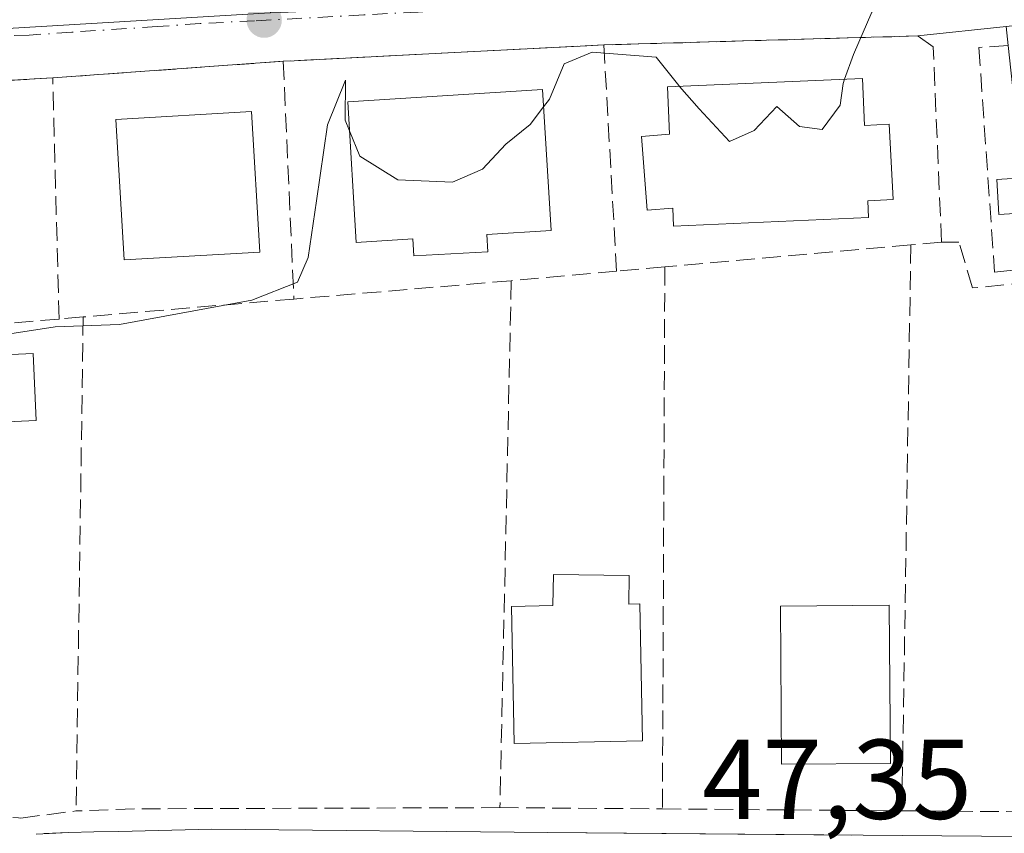
# Model space of a CAD drawing. Units: metres. Extents: x 606471 to 609889, y 4791717 to 4794099.
# Drawn here: x 607192 to 607279, y 4792726 to 4792798 of the extents above; entities that cross this region are included whole.
import ezdxf

# ---------------------------------------------------------------- set-up
doc = ezdxf.new("R2010")
doc.units = ezdxf.units.M
doc.header["$MEASUREMENT"] = 0
doc.linetypes.add('DGN Style 3', pattern=[2.307223458686699, 1.648016756204785, -0.6592067024819142])
doc.linetypes.add('DGN Style 4', pattern=[2.6384748266838614, 1.318413404963828, -0.6592067024819142, 0.001648016756204785, -0.6592067024819142])
for name, color, linetype, lineweight in [('Comarca CxS', 21, 'Continuous', 0), ('Comunidad Autónoma CxS', 142, 'Continuous', 0), ('Curva de nivel normal', 30, 'Continuous', 0), ('Edificación Cxs', 1, 'Continuous', 13), ('Elemento construido', 1, 'Continuous', 0), ('Municipio CxS', 4, 'Continuous', 0), ('Muro lineal', 1, 'DGN Style 3', 13), ('Núcleo urbano CxS', 7, 'Continuous', 0), ('Provincia CxS', 1, 'Continuous', 0), ('Punto de cota en terreno', 7, 'Continuous', 0), ('Rótulo de punto de cota en terreno', 7, 'Continuous', 0), ('Seto lineal', 92, 'DGN Style 3', 0), ('Vegetación y arbolados urbanos CxS', 151, 'Continuous', 0), ('Vía urbana Cxs', 4, 'Continuous', 0), ('Vía urbana eje', 4, 'DGN Style 4', 0)]:
    doc.layers.add(name, color=color, linetype=linetype, lineweight=lineweight)
doc.styles.add('Style-Arial', font='txt')

# ---------------------------------------------------------------- blocks, each defined once
blk = doc.blocks.new('5PATER')
at = {"layer": 'Vegetación y arbolados urbanos CxS', "linetype": 'Continuous', "lineweight": 0}
h = blk.add_hatch(color=51, dxfattribs=at)
edge = h.paths.add_edge_path()
edge.add_ellipse((0, 0), major_axis=(-0.1095731443231308, -0.1110710700762829), ratio=0.9994222409660322, start_angle=0, end_angle=360)
blk = doc.blocks.new('*U40')
at = {"layer": 'Vía urbana Cxs', "color": 4, "linetype": 'Continuous', "lineweight": 0}
for points in [[(607279.4001000002, 4792797.140100001, 48.289300000004), (607271.6001000004, 4792796.300100001, 45.94259999999485), (607243.8501000004, 4792795.5001, 45.81960000000254), (607242.3561000006, 4792795.4242, 45.76360000000568), (607230.6616000002, 4792794.8301, 46.48489999999583), (607216.4901000002, 4792794.110099999, 45.18360000000393), (607215.5301000001, 4792794.0601, 45.20059999999648), (607195.1601, 4792792.590100001, 44.40829999999551), (607181.6951000001, 4792791.830399999, 45.22530000000552), (607176.2265999997, 4792791.5219, 44.65709999999672), (607174.6001000004, 4792791.4301, 44.61569999999483), (607155.3701, 4792790.340100001, 44.92080000000715), (607155.409, 4792788.809900001, 45.42519999999786), (607155.9401000004, 4792767.9001, 45.96420000000217), (607155.1700999998, 4792767.8201, 45.88999999999942), (607153.5100999996, 4792754.420100001, 46.21270000000368), (607155.3000999996, 4792750.350099999, 46.30419999999867), (607154.7600999996, 4792745.890100001, 46.59840000000258), (607152.2600999996, 4792742.5801, 47.06630000000587), (607151.1801000005, 4792729.7501, 48.75590000000375), (607151.0800999999, 4792727.970100001, 48.37639999999374), (607150.9101, 4792726.450099999, 48.32790000000386), (607151.0602000002, 4792724.920100001, 48.40230000000156)], [(607193.7039999999, 4792725.7402, 47.88860000000568), (607195.4349999996, 4792725.8376, 47.88559999999416), (607196.5900999998, 4792725.890100001, 47.88520000000426), (607198.8000999996, 4792725.950099999, 47.86000000000058), (607201.0000999998, 4792725.960100001, 47.81819999999425), (607209.1901000004, 4792726.170100001, 48.07009999999718), (607238.9001000002, 4792725.870100001, 48.60080000000016), (607265.7536000004, 4792725.6479, 48.64900000000489)]]:
    blk.add_polyline3d(points, dxfattribs=at)

msp = doc.modelspace()

# ---------------------------------------------------------------- linework, layer by layer
at = {"layer": 'Comarca CxS', "color": 21, "linetype": 'Continuous', "lineweight": 0}
msp.add_3dface([(609888.9500008489, 4791784.96998205), (606507.5000008233, 4791730.97998205), (606471.1300008224, 4794044.569982027), (609851.4000008501, 4794098.569982026)], dxfattribs=at)
at = {"layer": 'Comunidad Autónoma CxS', "color": 142, "linetype": 'Continuous', "lineweight": 0}
msp.add_3dface([(609888.9500008489, 4791784.96998205), (606507.5000008233, 4791730.97998205), (606471.1300008224, 4794044.569982027), (609851.4000008501, 4794098.569982026)], dxfattribs=at)
at = {"layer": 'Curva de nivel normal', "color": 30, "linetype": 'Continuous', "lineweight": 0, "elevation": 45, "flags": 128}
for points in [[(607269.3630999997, 4792805.4564), (607269.29, 4792805.220000001), (607269.9600000001, 4792803.039999999), (607270.8399999999, 4792801.82), (607267.5300000003, 4792798.390000001), (607265.9000000004, 4792794.65), (607265.1223999998, 4792792.470899999)], [(607250.5437000003, 4792791.8367), (607250.4800000006, 4792791.91), (607248.4900000002, 4792794.41), (607242.8099999996, 4792794.859999999), (607240.3600000005, 4792793.82), (607239.0599999996, 4792790.720000001), (607238.534, 4792790.030999999)], [(607265.1223999998, 4792792.470899999), (607264.9900000002, 4792792.100000001), (607264.7300000006, 4792790.17), (607263.1399999997, 4792788.039999999), (607261.1399999997, 4792788.300000001), (607259.1399999997, 4792790.060000001), (607257.1399999997, 4792787.939999999), (607254.9600000001, 4792786.970000001), (607252.2800000003, 4792789.84), (607250.5437000003, 4792791.8367)], [(607221.3772999998, 4792787.8992), (607220.9900000002, 4792788.859999999), (607221.0300000003, 4792792.390000001), (607219.4299999997, 4792788.439999999), (607218.4500000002, 4792781.720000001), (607217.7300000006, 4792776.720000001), (607216.79, 4792774.539999999), (607212.75, 4792772.949999999), (607201.0599999996, 4792770.789999999), (607195.3799999999, 4792770.58), (607190.9900000002, 4792769.92), (607185.9000000004, 4792768.189999999), (607185.2096999995, 4792767.847200001)], [(607238.534, 4792790.030999999), (607237.3499999996, 4792788.480000001), (607235.1900000004, 4792786.720000001), (607233.1399999997, 4792784.51), (607230.4800000006, 4792783.369999999), (607225.6500000004, 4792783.57), (607222.2800000003, 4792785.66), (607221.3772999998, 4792787.8992)]]:
    msp.add_lwpolyline(points, dxfattribs=at)
at = {"layer": 'Edificación Cxs', "color": 1, "linetype": 'Continuous', "lineweight": 13, "flags": 128}
for points, elevation in [([(607325.3300999999, 4792787.460100001), (607325.4600999998, 4792785.390100001), (607319.4001000002, 4792785.020099999), (607319.3000999996, 4792786.800100001), (607312.5701000001, 4792786.0701), (607312.7301000003, 4792784.190099999), (607300.3101000005, 4792783.1801), (607300.1901000004, 4792784.7401), (607287.4600999998, 4792783.360099999), (607287.6001000004, 4792781.0601), (607278.7600999996, 4792780.5101), (607278.5701000001, 4792783.610099999), (607280.8501000004, 4792783.7501), (607279.5800999999, 4792795.440099999), (607279.4001000002, 4792797.140100001), (607324.3901000004, 4792802.0001), (607325.9600999998, 4792787.520099999)], 50.42729999999572), ([(607266.7100999998, 4792792.540100001), (607266.8800999997, 4792788.390100001), (607269.0601000005, 4792788.5101), (607269.4200999998, 4792781.840100001), (607267.1801000005, 4792781.720100001), (607267.2401000002, 4792780.2401), (607250.0100999996, 4792779.4801), (607249.9401000004, 4792781.0701), (607247.6901000004, 4792780.9001), (607247.1700999998, 4792787.420100001), (607249.6601, 4792787.610099999), (607249.4700999996, 4792791.790100001)], 50.74300000000223), ([(607233.5100999996, 4792778.7501), (607233.6001000004, 4792777.220100001), (607227.0701000001, 4792776.850099999), (607226.9801000003, 4792778.350099999), (607221.9801000003, 4792778.050100001), (607221.2200999996, 4792790.470100001), (607238.4401000004, 4792791.550100001), (607239.2100999998, 4792779.110099999)], 50.16220000000614), ([(607246.0800999999, 4792748.590100001), (607246.0500999996, 4792746.0801), (607247.0301000001, 4792746.100099999), (607247.2801000001, 4792733.9901), (607235.9401000004, 4792733.7601), (607235.6901000004, 4792745.860099999), (607239.3501000004, 4792745.940099999), (607239.4101, 4792748.690099999)], 54.14109999999347)]:
    msp.add_lwpolyline(points, close=True, dxfattribs=dict(at, elevation=elevation))
at = {"layer": 'Edificación Cxs', "color": 1, "linetype": 'Continuous', "lineweight": 13}
for points in [[(607325.3300999999, 4792787.460100001, 50.0289000000048), (607325.4600999998, 4792785.390100001, 49.1359999999986), (607319.4001000002, 4792785.020099999, 49.03230000000622), (607319.3000999996, 4792786.800100001, 50.42729999999574), (607312.5701000001, 4792786.0701, 50.42239999999583), (607312.7301000003, 4792784.190099999, 48.829899999997), (607300.3101000005, 4792783.1801, 48.64599999999336), (607300.1901000004, 4792784.7401, 50.02490000000398), (607287.4600999998, 4792783.360099999, 49.78729999999632), (607287.6001000004, 4792781.0601, 48.64659999999276), (607278.7600999996, 4792780.5101, 47.9771000000037), (607278.5701000001, 4792783.610099999, 48.57429999999295), (607280.8501000004, 4792783.7501, 49.7551999999996), (607279.5800999999, 4792795.440099999, 49.07520000000659)], [(607266.7100999998, 4792792.540100001, 48.66959999999381), (607266.8800999997, 4792788.390100001, 50.42320000000473), (607269.0601000005, 4792788.5101, 48.9835000000021), (607269.4200999998, 4792781.840100001, 48.89310000000114), (607267.1801000005, 4792781.720100001, 49.94210000000021), (607267.2401000002, 4792780.2401, 49.12489999999525), (607250.0100999996, 4792779.4801, 49.22590000000491), (607249.9401000004, 4792781.0701, 50.03220000000147), (607247.6901000004, 4792780.9001, 48.80869999999413), (607247.1700999998, 4792787.420100001, 49.06870000000345), (607249.6601, 4792787.610099999, 50.74300000000221), (607249.4700999996, 4792791.790100001, 48.63790000000154), (607266.7100999998, 4792792.540100001, 48.66959999999381)], [(607233.5100999996, 4792778.7501, 50.16220000000612), (607233.6001000004, 4792777.220100001, 49.02049999999872), (607227.0701000001, 4792776.850099999, 49.04339999999502), (607226.9801000003, 4792778.350099999, 50.1198000000004), (607221.9801000003, 4792778.050100001, 48.05689999999595), (607221.2200999996, 4792790.470100001, 47.78859999999986), (607238.4401000004, 4792791.550100001, 48.27409999999509), (607239.2100999998, 4792779.110099999, 48.6478999999963), (607233.5100999996, 4792778.7501, 50.16220000000612)], [(607213.4401000004, 4792777.190099999, 47.36209999999846), (607201.4600999998, 4792776.5101, 47.16099999999278), (607200.7301000003, 4792788.920100001, 46.9658000000054), (607212.7100999998, 4792789.610099999, 47.34299999999348), (607213.4401000004, 4792777.190099999, 47.36209999999846)], [(607193.7001, 4792762.300100001, 47.16150000000198), (607185.3201000001, 4792761.9301, 46.96199999999953), (607185.0500999996, 4792767.840100001, 47.01020000000426), (607193.4401000004, 4792768.220100001, 47.16400000000431), (607193.7001, 4792762.300100001, 47.16150000000198)], [(607246.0800999999, 4792748.590100001, 51.10199999999895), (607246.0500999996, 4792746.0801, 52.39939999999478), (607247.0301000001, 4792746.100099999, 51.61059999999998), (607247.2801000001, 4792733.9901, 50.60349999999744), (607235.9401000004, 4792733.7601, 51.550900000002), (607235.6901000004, 4792745.860099999, 51.44759999999951), (607239.3501000004, 4792745.940099999, 54.14109999999346), (607239.4101, 4792748.690099999, 52.11490000000049), (607246.0800999999, 4792748.590100001, 51.10199999999895)], [(607269.1901000004, 4792731.9901, 52.06810000000405), (607259.5601000005, 4792731.9301, 51.86430000000109), (607259.4501, 4792745.890100001, 50.67359999999462), (607269.0800999999, 4792745.970100001, 51.58920000000217), (607269.1901000004, 4792731.9901, 52.06810000000405)]]:
    msp.add_polyline3d(points, dxfattribs=at)
for points in [[(607213.4401000004, 4792777.190099999, 47.36209999999846), (607201.4600999998, 4792776.5101, 47.36209999999846), (607200.7301000003, 4792788.920100001, 47.36209999999846), (607212.7100999998, 4792789.610099999, 47.36209999999846)], [(607193.7001, 4792762.300100001, 47.16400000000431), (607185.3201000001, 4792761.9301, 47.16400000000431), (607185.0500999996, 4792767.840100001, 47.16400000000431), (607193.4401000004, 4792768.220100001, 47.16400000000431)], [(607269.1901000004, 4792731.9901, 52.06810000000405), (607259.5601000005, 4792731.9301, 52.06810000000405), (607259.4501, 4792745.890100001, 52.06810000000405), (607269.0800999999, 4792745.970100001, 52.06810000000405)]]:
    msp.add_3dface(points, dxfattribs=at)
at = {"layer": 'Elemento construido', "color": 1, "linetype": 'Continuous', "lineweight": 0}
msp.add_polyline3d([(607194.3901000004, 4792725.790100001, 47.88649999999325), (607196.5900999998, 4792725.890100001, 47.88520000000426), (607198.8000999996, 4792725.950099999, 47.86000000000058), (607201.0000999998, 4792725.960100001, 47.81819999999425), (607209.1901000004, 4792726.170100001, 48.07009999999718), (607238.9001000002, 4792725.870100001, 48.60080000000016), (607298.1201, 4792725.380100001, 49.14139999999315)], dxfattribs=at)
at = {"layer": 'Municipio CxS', "color": 4, "linetype": 'Continuous', "lineweight": 0}
msp.add_3dface([(609888.9500008489, 4791784.96998205), (606507.5000008233, 4791730.97998205), (606471.1300008224, 4794044.569982027), (609851.4000008501, 4794098.569982026)], dxfattribs=at)
at = {"layer": 'Muro lineal', "color": 1, "linetype": 'DGN Style 3', "lineweight": 13, "extrusion": (-0.0514368940436667, 0.9981894038679235, 0.03117947942061074), "elevation": 4752884.3741607, "flags": 128}
msp.add_lwpolyline([(-853085.6597258553, -148218.7045945518), (-853058.2644469482, -148219.3409039243), (-853057.3031458929, -148219.3238956549)], dxfattribs=at)
at = {"layer": 'Muro lineal', "color": 1, "linetype": 'DGN Style 3', "lineweight": 13, "extrusion": (-0.005171139407714026, 0.09152459129469821, 0.9957893896329507), "elevation": 435564.1333738943, "flags": 128}
msp.add_lwpolyline([(-876638.6858008031, -4730900.791777208), (-876638.685800803, -4730880.675176978)], dxfattribs=at)
at = {"layer": 'Muro lineal', "color": 1, "linetype": 'DGN Style 3', "lineweight": 13, "extrusion": (0.01005502945860207, 0.000567307109915671, 0.9999492859866593), "elevation": 8868.756582517854, "flags": 128}
msp.add_lwpolyline([(607164.0179738248, 4792788.330040561), (607143.4569277834, 4792787.170040374)], dxfattribs=at)
at = {"layer": 'Muro lineal', "color": 1, "linetype": 'DGN Style 3', "lineweight": 13, "extrusion": (0.006612331597335039, 0.0005900608690741776, 0.9999779642067209), "elevation": 6891.220284260475, "flags": 128}
msp.add_lwpolyline([(607257.3886190407, 4792774.588215191), (607235.648136187, 4792772.648214853)], dxfattribs=at)
at = {"layer": 'Muro lineal', "color": 1, "linetype": 'DGN Style 3', "lineweight": 13, "extrusion": (0.0006624467202072395, 0.04194377841045659, 0.9991197528910124), "elevation": 201477.1671261114, "flags": 128}
msp.add_lwpolyline([(-531509.0829979234, -4797541.279052037), (-531509.0829979233, -4797491.208739674)], dxfattribs=at)
at = {"layer": 'Muro lineal', "color": 1, "linetype": 'DGN Style 3', "lineweight": 13, "extrusion": (0.0499541692548636, 0.004608318196943137, 0.9987408794965049), "elevation": 52470.01608858256, "flags": 128}
msp.add_lwpolyline([(4716728.801966337, -1043656.683155715), (4716728.801966337, -1043653.958217754)], dxfattribs=at)
at = {"layer": 'Muro lineal', "color": 1, "linetype": 'DGN Style 3', "lineweight": 13, "extrusion": (0.04836713342920038, 0.004363951888080693, 0.9988200920725215), "elevation": 50333.74813073965, "flags": 128}
msp.add_lwpolyline([(4718818.281041718, -1034245.622080594), (4718818.281041718, -1034236.263220072)], dxfattribs=at)
at = {"layer": 'Muro lineal', "color": 1, "linetype": 'DGN Style 3', "lineweight": 13, "extrusion": (-0.04531973379717501, -0.004042605370486803, 0.9989643532530937), "elevation": -46847.86648680053, "flags": 128}
msp.add_lwpolyline([(-4719867.379894526, 1029616.177210721), (-4719867.379894526, 1029611.895861981)], dxfattribs=at)
at = {"layer": 'Muro lineal', "color": 1, "linetype": 'DGN Style 3', "lineweight": 13, "extrusion": (0.0001645602068647964, 0.03754323576615427, 0.9992949906649915), "elevation": 180084.068660812, "flags": 128}
msp.add_lwpolyline([(-586235.8244978938, -4792008.927897636), (-586235.8244978938, -4791960.983636249)], dxfattribs=at)
at = {"layer": 'Muro lineal', "color": 1, "linetype": 'DGN Style 3', "lineweight": 13, "extrusion": (-0.1078609177585154, -0.00910076493149832, 0.9941243375443298), "elevation": -109067.0767502061, "flags": 128}
msp.add_lwpolyline([(-4724750.893959106, 1002126.472385405), (-4724750.893959106, 1002107.090280153)], dxfattribs=at)
at = {"layer": 'Muro lineal', "color": 1, "linetype": 'DGN Style 3', "lineweight": 13, "extrusion": (0.0007585909143009424, 0.0353351647881379, 0.9993752301659372), "elevation": 169862.2140064226, "flags": 128}
msp.add_lwpolyline([(-504226.0842118955, -4801700.426734992), (-504226.0842118955, -4801653.806875326)], dxfattribs=at)
at = {"layer": 'Muro lineal', "color": 1, "linetype": 'DGN Style 3', "lineweight": 13, "extrusion": (-0.008519738768310636, -0.0007226564130542316, 0.999963445241389), "elevation": -8590.638408875242, "flags": 128}
msp.add_lwpolyline([(607174.064990613, 4792766.313488891), (607153.9042483777, 4792764.603488446)], dxfattribs=at)
at = {"layer": 'Muro lineal', "color": 1, "linetype": 'DGN Style 3', "lineweight": 13, "extrusion": (0.0006715445448253132, 0.0458224222598463, 0.9989493754170752), "elevation": 220069.8785578904, "flags": 128}
msp.add_lwpolyline([(-536900.3572335131, -4796108.292664372), (-536900.3572335131, -4796064.572040944)], dxfattribs=at)
at = {"layer": 'Muro lineal', "color": 1, "linetype": 'DGN Style 3', "lineweight": 13, "extrusion": (-0.02542750845669224, 0.9396916379032384, 0.3410763367171845), "elevation": 4488263.008875713, "flags": 128}
msp.add_lwpolyline([(-736653.4567906519, -1628438.89801965), (-736621.3158495503, -1628441.15463631), (-736616.0026530977, -1628441.01889677)], dxfattribs=at)
at = {"layer": 'Muro lineal', "color": 1, "linetype": 'DGN Style 3', "lineweight": 13, "extrusion": (0.007478460653489507, -5.72862580888844e-05, 0.9999720342812288), "elevation": 4316.387638291912, "flags": 128}
msp.add_lwpolyline([(607217.3171700195, 4792728.33523388), (607231.6775716424, 4792728.225233882)], dxfattribs=at)
at = {"layer": 'Muro lineal', "color": 1, "linetype": 'DGN Style 3', "lineweight": 13, "extrusion": (-0.007348098566581047, 5.903481835101692e-05, 0.9999730006166897), "elevation": -4129.530743263721, "flags": 128}
msp.add_lwpolyline([(607233.0007043611, 4792728.222237691), (607254.1612757205, 4792728.05223769)], dxfattribs=at)
at = {"layer": 'Muro lineal', "color": 1, "linetype": 'DGN Style 3', "lineweight": 13, "extrusion": (-0.01599978644992869, 0.0001248617640869002, 0.9998719874279391), "elevation": -9067.957287917056, "flags": 128}
msp.add_lwpolyline([(-4797320.834395044, 569778.4096881755), (-4797320.834395044, 569842.4898422017)], dxfattribs=at)
at = {"layer": 'Muro lineal', "color": 1, "linetype": 'DGN Style 3', "lineweight": 13}
for points in [[(607273.6901000004, 4792778.0701, 47.57690000000002), (607272.9600999998, 4792795.3301, 46.21520000000601), (607271.6001000004, 4792796.300100001, 45.94259999999485), (607243.8501000004, 4792795.5001, 45.81960000000254)], [(607279.5800999999, 4792795.440099999, 49.07520000000659), (607276.9901000002, 4792795.290100001, 47.29790000000503), (607278.3800999997, 4792775.420100001, 47.11070000000473), (607330.7801000001, 4792780.630100001, 51.33550000000105)], [(607334.2801000001, 4792766.290100001, 49.04859999999462), (607334.3000999996, 4792772.140100001, 48.30419999999867), (607330.8901000004, 4792774.9001, 48.85749999999825), (607327.4401000004, 4792778.870100001, 47.96319999999832), (607276.4401000004, 4792774.020099999, 47.00229999999283), (607275.2301000003, 4792778.0701, 47.47650000000431), (607273.6901000004, 4792778.0701, 47.57690000000002)], [(607155.9401000004, 4792767.9001, 45.96420000000217), (607155.1700999998, 4792767.8201, 45.88999999999942), (607153.5100999996, 4792754.420100001, 46.21270000000368), (607155.3000999996, 4792750.350099999, 46.30419999999867), (607154.7600999996, 4792745.890100001, 46.59840000000258), (607152.2600999996, 4792742.5801, 47.06630000000587), (607151.1801000005, 4792729.7501, 48.75590000000375), (607152.4901000002, 4792729.670100001, 48.92789999999513), (607192.1401000004, 4792727.1801, 47.78599999999278), (607192.3501000004, 4792727.1601, 47.78569999999308), (607197.2100999998, 4792727.790100001, 47.77220000000671)]]:
    msp.add_polyline3d(points, dxfattribs=at)
at = {"layer": 'Núcleo urbano CxS', "color": 7, "linetype": 'Continuous', "lineweight": 0}
for points in [[(607205.3180999998, 4792854.204100001, 41.96400000000722), (607213.4243000001, 4792818.4575, 43.48510000000533), (607214.4035, 4792798.329700001, 44.011599999998), (607214.3788999999, 4792798.329700001, 44.01039999999921), (607153.6187000005, 4792794.7203, 43.89100000000326), (607149.7028000001, 4792739.7448, 46.94770000000426), (607148.0094999997, 4792717.3081, 48.63460000000487)], [(607148.0094999997, 4792717.3081, 48.63460000000487), (607149.7028000001, 4792739.7448, 46.94770000000426), (607153.6187000005, 4792794.7203, 43.89100000000326), (607214.3788999999, 4792798.329700001, 44.01039999999921), (607214.4035, 4792798.329700001, 44.011599999998), (607215.2635000005, 4792798.374700001, 44.05719999999565), (607280.1527000006, 4792801.139699999, 45.18640000000596)], [(607214.4035, 4792798.329700001, 44.011599999998), (607214.3788999999, 4792798.329700001, 44.01039999999921), (607153.6187000005, 4792794.7203, 43.89100000000326), (607149.7028000001, 4792739.7448, 46.94770000000426), (607148.0094999997, 4792717.3081, 48.63460000000487), (607154.9200999998, 4792708.640100001, 49.19250000000466)]]:
    msp.add_polyline3d(points, dxfattribs=at)
at = {"layer": 'Provincia CxS', "color": 1, "linetype": 'Continuous', "lineweight": 0}
msp.add_3dface([(609888.9500008489, 4791784.96998205), (606507.5000008233, 4791730.97998205), (606471.1300008224, 4794044.569982027), (609851.4000008501, 4794098.569982026)], dxfattribs=at)
at = {"layer": 'Seto lineal', "color": 92, "linetype": 'DGN Style 3', "lineweight": 0}
msp.add_polyline3d([(607197.8501000004, 4792771.460100001, 45.76859999999579), (607195.7100999998, 4792771.270099999, 46.03900000000431), (607195.1601, 4792792.590100001, 44.40829999999551), (607215.5301000001, 4792794.0601, 45.20059999999648), (607216.4700999996, 4792773.040100001, 46.02019999999902), (607197.8501000004, 4792771.460100001, 45.76859999999579)], dxfattribs=at)
at = {"layer": 'Vía urbana Cxs', "color": 4, "linetype": 'Continuous', "lineweight": 0, "extrusion": (-0.2849350379500163, -0.03068531177998288, 0.9580555494277918), "elevation": -320057.3896240925, "flags": 128}
msp.add_lwpolyline([(-4700220.673067809, 1070131.576060358), (-4700220.673067808, 1070123.387495106)], dxfattribs=at)
at = {"layer": 'Vía urbana Cxs', "color": 4, "linetype": 'Continuous', "lineweight": 0, "extrusion": (-0.004428708222670147, -0.0001276744714059443, 0.9999901850731876), "elevation": -3255.404313851824, "flags": 128}
msp.add_lwpolyline([(607265.8481895111, 4792795.923531109), (607238.097916918, 4792795.123531101)], dxfattribs=at)
at = {"layer": 'Vía urbana Cxs', "color": 4, "linetype": 'Continuous', "lineweight": 0, "extrusion": (0.05076810402893354, -0.9987102695402933, 0.0006301809759221175), "elevation": -4755785.438186844, "flags": 128}
msp.add_lwpolyline([(849781.9784846902, 3042.825712746049), (849780.4825579515, 3042.769712785805), (849768.7729770483, 3043.491012878147), (849754.5831986109, 3042.189713381555), (849753.6218981561, 3042.206712623132)], dxfattribs=at)
at = {"layer": 'Vía urbana Cxs', "color": 4, "linetype": 'Continuous', "lineweight": 0, "extrusion": (-0.03866484033940552, -0.002790246210047129, 0.9992483398273003), "elevation": -36805.80036014521, "flags": 128}
msp.add_lwpolyline([(-4736656.666415108, 949902.3961085323), (-4736656.666415107, 949881.9577734903)], dxfattribs=at)
at = {"layer": 'Vía urbana Cxs', "color": 4, "linetype": 'Continuous', "lineweight": 0, "extrusion": (-0.05633062473154221, 0.9984121697536286, 2.281663054768466e-06), "elevation": 4750978.766467921, "flags": 128}
msp.add_lwpolyline([(-876212.0380706628, 33.56816727466216), (-876198.5516564215, 34.3851672746743), (-876193.0744614732, 33.81696727458971), (-876191.4453729282, 33.77556727466202)], dxfattribs=at)
at = {"layer": 'Vía urbana Cxs', "color": 4, "linetype": 'Continuous', "lineweight": 0, "extrusion": (0.001727828199741862, 9.723276326257071e-05, 0.9999985025766299), "elevation": 1563.024900046705, "flags": 128}
msp.add_lwpolyline([(607192.7149009475, 4792725.610878488), (607194.4457035474, 4792725.708278488)], dxfattribs=at)
at = {"layer": 'Vía urbana Cxs', "color": 4, "linetype": 'Continuous', "lineweight": 0}
msp.add_polyline3d([(607195.4347999999, 4792725.8376, 47.88559999999416), (607196.5900999998, 4792725.890100001, 47.88520000000426), (607198.8000999996, 4792725.950099999, 47.86000000000058), (607201.0000999998, 4792725.960100001, 47.81819999999425), (607209.1901000004, 4792726.170100001, 48.07009999999718), (607238.9001000002, 4792725.870100001, 48.60080000000016), (607265.7536000004, 4792725.6479, 48.64900000000489)], dxfattribs=at)
at = {"layer": 'Vía urbana eje', "color": 4, "linetype": 'DGN Style 4', "lineweight": 0}
msp.add_polyline3d([(607275.6901000004, 4792800.9801, 45.80139999999665), (607270.8701, 4792800.7301, 45.70309999999881), (607261.2200999996, 4792800.210100001, 46.19899999999325), (607256.4001000002, 4792799.960100001, 46.2673000000068), (607246.7500999998, 4792799.440099999, 45.90039999999863), (607241.9301000005, 4792799.190099999, 45.8350000000064), (607227.4600999998, 4792798.4101, 45.32120000000577), (607222.6401000004, 4792798.1601, 44.85700000000361), (607212.9901000002, 4792797.640100001, 44.89359999999579), (607208.1700999998, 4792797.390100001, 44.33109999999579), (607204.3901000004, 4792797.130100001, 44.15180000000692), (607196.8400999998, 4792796.630100001, 43.83520000000135), (607193.0701000001, 4792796.370100001, 43.84179999999469), (607183.9301000005, 4792796.170100001, 44.16760000000068), (607179.3501000004, 4792796.0601, 43.98750000000291), (607165.6401000004, 4792795.7601, 44.01119999999355), (607161.0701000001, 4792795.6501, 44.09359999999288), (607151.9301000005, 4792795.450099999, 44.32690000000002)], dxfattribs=at)

# ---------------------------------------------------------------- block references
at = {"layer": 'Punto de cota en terreno', "color": 7, "linetype": 'Continuous', "lineweight": 0, "xscale": 10, "yscale": 10, "zscale": 10}
msp.add_blockref('5PATER', (607213.8399999999, 4792797.689999999, 44.11000000000058), dxfattribs=at)
at = {"layer": 'Vía urbana Cxs', "color": 4, "linetype": 'Continuous', "lineweight": 0}
msp.add_blockref('*U40', (0, 0), dxfattribs=at)

# ---------------------------------------------------------------- texts
at = {"layer": 'Rótulo de punto de cota en terreno', "color": 7, "linetype": 'Continuous', "lineweight": 0, "style": 'Style-Arial'}
msp.add_text('47,35', height=7.000000000000002, dxfattribs=at).set_placement((607252.5477999998, 4792727.0878))

doc.saveas('drawing.dxf')
